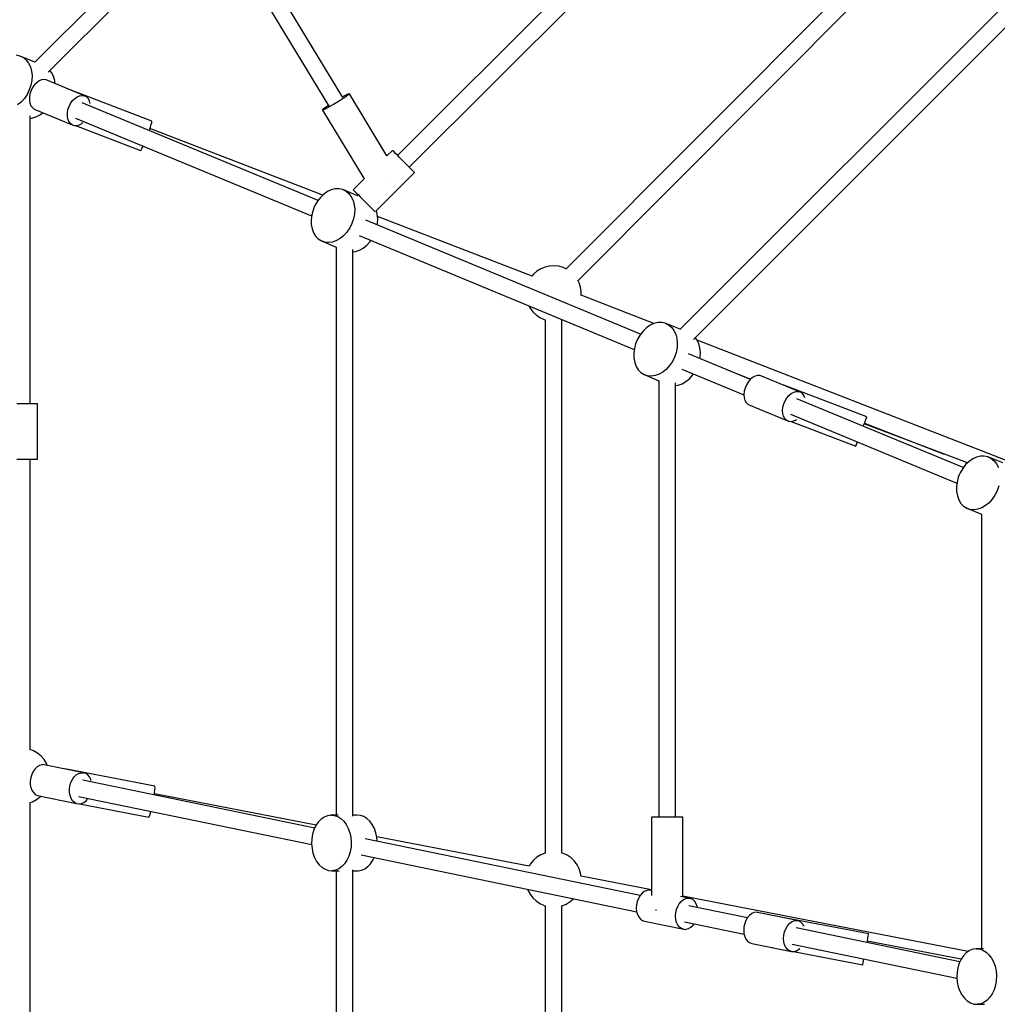
# Model space of a CAD drawing. Units: millimetres. Extents: x -30169 to 14263, y -21214 to 15356.
# Drawn here: x -13575 to -12521, y -3350 to -2288 of the extents above; entities that cross this region are included whole.
import ezdxf

# ---------------------------------------------------------------- set-up
doc = ezdxf.new("R2010")
doc.units = ezdxf.units.MM
doc.layers.add('WIDOK', color=7, linetype='Continuous')

msp = doc.modelspace()

# ---------------------------------------------------------------- linework, layer by layer
at = {"layer": 'WIDOK'}
for p, q in [((-12581.46, -2151.46), (-12985.51, -2557.12)), ((-13384.48, -2159.99), (-13558.73, -2334.24)), ((-12972.89, -2569.74), (-12568.68, -2163.93)), ((-13544.22, -2344.97), (-13374.93, -2175.68)), ((-13226.35, -2372.39), (-13342.73, -2180.29)), ((-13358.09, -2189.56), (-13241.71, -2381.7)), ((-12935.74, -2203.2), (-13167.41, -2434.87)), ((-13154.79, -2447.49), (-12923.12, -2215.82)), ((-12479.47, -2238.89), (-12863.01, -2622.42)), ((-12848.5, -2633.15), (-12466.83, -2251.48)), ((-13574.5, -2327.51), (-13578.41, -2326.67)), ((-13558.59, -2334.1), (-13574.5, -2327.51)), ((-13574.5, -2327.51), (-13570.92, -2329.25)), ((-13570.92, -2329.25), (-13567.79, -2331.84)), ((-13567.79, -2331.84), (-13565.23, -2335.2)), ((-13565.23, -2335.2), (-13563.29, -2339.2)), ((-13563.29, -2339.2), (-13562.06, -2343.74)), ((-13562.06, -2343.74), (-13561.57, -2348.65)), ((-13540.34, -2345.5), (-13542.26, -2343.01)), ((-13538.41, -2349.51), (-13540.34, -2345.5)), ((-13561.83, -2353.79), (-13562.83, -2358.98)), ((-13561.57, -2348.65), (-13561.83, -2353.79)), ((-13556.58, -2356.22), (-13558.97, -2358.64)), ((-13553.99, -2354.41), (-13556.58, -2356.22)), ((-13551.3, -2353.29), (-13553.99, -2354.41)), ((-13548.66, -2352.92), (-13551.3, -2353.29)), ((-13546.18, -2353.31), (-13548.66, -2352.92)), ((-13505.19, -2370.28), (-13546.18, -2353.31)), ((-13537.18, -2354.04), (-13538.41, -2349.51)), ((-13536.86, -2357.16), (-13537.18, -2354.04)), ((-13564.55, -2364.07), (-13566.93, -2368.88)), ((-13562.83, -2358.98), (-13564.55, -2364.07)), ((-13563.83, -2368.3), (-13564.44, -2371.82)), ((-13562.69, -2364.84), (-13563.83, -2368.3)), ((-13562.68, -2364.82), (-13562.69, -2364.84)), ((-13561.03, -2361.55), (-13562.68, -2364.82)), ((-13558.97, -2358.64), (-13561.03, -2361.55)), ((-13432.53, -2397.84), (-13525.01, -2362.08)), ((-13219.76, -2368.16), (-13221.12, -2368.69)), ((-13219.28, -2368.18), (-13219.76, -2368.16)), ((-13219.28, -2368.18), (-13219.72, -2368.76)), ((-13178.91, -2435.13), (-13219.28, -2368.18)), ((-13573.34, -2377.08), (-13577.17, -2380.21)), ((-13569.89, -2373.27), (-13573.34, -2377.08)), ((-13566.93, -2368.88), (-13569.89, -2373.27)), ((-13564.44, -2371.82), (-13564.47, -2375.22)), ((-13564.47, -2375.22), (-13563.92, -2378.34)), ((-13563.92, -2378.34), (-13562.82, -2381.03)), ((-13521.69, -2381.8), (-13520.04, -2378.53)), ((-13520.04, -2378.53), (-13517.98, -2375.62)), ((-13517.98, -2375.62), (-13515.59, -2373.2)), ((-13515.59, -2373.2), (-13513, -2371.39)), ((-13513, -2371.39), (-13510.32, -2370.27)), ((-13510.32, -2370.27), (-13507.67, -2369.89)), ((-13253.23, -2483.28), (-13507.68, -2377.88)), ((-13507.67, -2369.89), (-13505.19, -2370.28)), ((-13502.98, -2371.42), (-13505.19, -2370.28)), ((-13502.02, -2372.25), (-13502.98, -2371.42)), ((-13501.16, -2373.24), (-13502.02, -2372.25)), ((-13499.8, -2375.67), (-13501.16, -2373.24)), ((-13498.97, -2378.6), (-13499.8, -2375.67)), ((-13498.96, -2378.81), (-13498.97, -2378.6)), ((-13232.86, -2377.58), (-13236.51, -2379.75)), ((-13229.28, -2375.37), (-13232.86, -2377.58)), ((-13225.98, -2373.26), (-13229.28, -2375.37)), ((-13226.1, -2371.23), (-13226.82, -2371.63)), ((-13223.28, -2369.73), (-13226.1, -2371.23)), ((-13223.18, -2371.38), (-13225.98, -2373.26)), ((-13221.12, -2368.69), (-13223.28, -2369.73)), ((-13221.05, -2369.85), (-13223.18, -2371.38)), ((-13219.72, -2368.76), (-13221.05, -2369.85)), ((-13562.82, -2381.03), (-13561.22, -2383.17)), ((-13561.22, -2383.17), (-13559.19, -2384.66)), ((-13559.19, -2384.66), (-13518.21, -2401.64)), ((-13552.29, -2390.52), (-13549.86, -2388.53)), ((-13523.48, -2392.2), (-13523.45, -2388.8)), ((-13523.45, -2388.8), (-13522.85, -2385.28)), ((-13522.85, -2385.28), (-13521.69, -2381.8)), ((-13247.42, -2384.61), (-13248.31, -2385.45)), ((-13248.31, -2385.45), (-13248.29, -2385.75)), ((-13247.37, -2385.5), (-13248.29, -2385.75)), ((-13248.29, -2385.75), (-13203.58, -2459.91)), ((-13245.68, -2383.29), (-13247.42, -2384.61)), ((-13245.59, -2384.71), (-13247.37, -2385.5)), ((-13243.19, -2381.57), (-13245.68, -2383.29)), ((-13243.08, -2383.43), (-13245.59, -2384.71)), ((-13242.19, -2380.92), (-13243.19, -2381.57)), ((-13241.6, -2382.63), (-13243.08, -2383.43)), ((-13239.99, -2381.74), (-13241.6, -2382.63)), ((-13236.51, -2379.75), (-13239.99, -2381.74)), ((-13563.68, -2702.48), (-13563.68, -2391.95)), ((-13563.68, -2394.73), (-13560.56, -2394.32)), ((-13560.56, -2394.32), (-13556.36, -2392.85)), ((-13556.36, -2392.85), (-13552.29, -2390.52)), ((-13522.93, -2395.32), (-13523.48, -2392.2)), ((-13521.83, -2398.01), (-13522.93, -2395.32)), ((-13520.23, -2400.15), (-13521.83, -2398.01)), ((-13518.21, -2401.64), (-13520.23, -2400.15)), ((-13514.57, -2394.51), (-13260.12, -2499.91)), ((-13510.59, -2401.66), (-13507.94, -2400.19)), ((-13507.94, -2400.19), (-13506.96, -2399.36)), ((-13433.06, -2401.47), (-13432.53, -2399.4)), ((-13432.35, -2398.17), (-13432.53, -2397.84)), ((-13432.53, -2399.4), (-13432.35, -2398.17)), ((-13518.21, -2401.64), (-13515.85, -2402.41)), ((-13515.85, -2402.41), (-13513.27, -2402.41)), ((-13514.8, -2402.41), (-13444.64, -2429.54)), ((-13513.27, -2402.41), (-13510.59, -2401.66)), ((-13435.17, -2407.92), (-13435.04, -2407.57)), ((-13435.04, -2407.57), (-13433.92, -2404.24)), ((-13248.22, -2477.66), (-13434.4, -2405.66)), ((-13433.92, -2404.24), (-13433.06, -2401.47)), ((-13444.64, -2429.54), (-13444.1, -2428.95)), ((-13444.1, -2428.95), (-13443.25, -2427.48)), ((-13443.25, -2427.48), (-13442.12, -2425.2)), ((-13442.12, -2425.2), (-13441.87, -2424.63)), ((-13173.07, -2429.21), (-13178.94, -2435.09)), ((-13173.03, -2429.26), (-13173.07, -2429.21)), ((-13172.43, -2429.86), (-13173.03, -2429.26)), ((-13171.3, -2430.98), (-13172.43, -2429.86)), ((-13169.7, -2432.59), (-13171.3, -2430.98)), ((-13167.69, -2434.6), (-13169.7, -2432.59)), ((-13165.37, -2436.91), (-13167.69, -2434.6)), ((-13162.86, -2439.43), (-13165.37, -2436.91)), ((-13160.26, -2442.03), (-13162.86, -2439.43)), ((-13157.7, -2444.58), (-13160.26, -2442.03)), ((-13190.87, -2494.99), (-13149.08, -2453.2)), ((-13155.3, -2446.98), (-13157.7, -2444.58)), ((-13153.18, -2449.11), (-13155.3, -2446.98)), ((-13151.42, -2450.87), (-13153.18, -2449.11)), ((-13150.11, -2452.17), (-13151.42, -2450.87)), ((-13149.32, -2452.96), (-13150.11, -2452.17)), ((-13149.08, -2453.2), (-13149.32, -2452.96)), ((-13203.65, -2459.79), (-13215.5, -2471.64)), ((-13181.35, -2463.06), (-13181.33, -2463.05)), ((-13181.33, -2463.05), (-13181.32, -2463.04)), ((-13243.05, -2473.77), (-13247.01, -2476.51)), ((-13238.89, -2471.86), (-13243.05, -2473.77)), ((-13234.68, -2470.85), (-13238.89, -2471.86)), ((-13230.55, -2470.76), (-13234.68, -2470.85)), ((-13226.63, -2471.6), (-13230.55, -2470.76)), ((-13210.73, -2478.19), (-13226.63, -2471.6)), ((-13226.63, -2471.6), (-13223.06, -2473.34)), ((-13223.06, -2473.34), (-13219.93, -2475.93)), ((-13215.5, -2471.64), (-13215.46, -2471.68)), ((-13215.46, -2471.68), (-13214.86, -2472.28)), ((-13214.86, -2472.28), (-13213.73, -2473.41)), ((-13213.73, -2473.41), (-13212.12, -2475.02)), ((-13253.88, -2484.11), (-13256.56, -2488.73)), ((-13250.67, -2480), (-13253.88, -2484.11)), ((-13247.01, -2476.51), (-13250.67, -2480)), ((-13219.93, -2475.93), (-13217.36, -2479.29)), ((-13217.36, -2479.29), (-13215.43, -2483.29)), ((-13215.43, -2483.29), (-13214.2, -2487.83)), ((-13212.12, -2475.02), (-13210.12, -2477.02)), ((-13209.84, -2477.3), (-13210.87, -2478.33)), ((-13210.12, -2477.02), (-13207.8, -2479.34)), ((-13207.8, -2479.34), (-13205.28, -2481.85)), ((-13205.28, -2481.85), (-13202.69, -2484.45)), ((-13202.69, -2484.45), (-13200.13, -2487.01)), ((-13258.62, -2493.7), (-13259.99, -2498.86)), ((-13257.68, -2491.18), (-13258.62, -2493.7)), ((-13256.56, -2488.73), (-13257.68, -2491.18)), ((-13214.2, -2487.83), (-13213.7, -2492.74)), ((-13213.7, -2492.74), (-13213.96, -2497.88)), ((-13200.13, -2487.01), (-13197.73, -2489.41)), ((-13197.73, -2489.41), (-13195.6, -2491.54)), ((-13195.6, -2491.54), (-13193.84, -2493.29)), ((-13193.84, -2493.29), (-13192.54, -2494.6)), ((-13192.54, -2494.6), (-13191.75, -2495.39)), ((-13191.75, -2495.39), (-13191.62, -2495.51)), ((-13189.32, -2498.13), (-13190.32, -2494.44)), ((-13259.99, -2498.86), (-13260.63, -2504.05)), ((-13260.63, -2504.05), (-13260.51, -2509.09)), ((-13214.97, -2503.07), (-13216.69, -2508.16)), ((-13213.96, -2497.88), (-13214.97, -2503.07)), ((-12905.37, -2627.37), (-13201.82, -2504.58)), ((-13188.82, -2503.05), (-13189.32, -2498.13)), ((-13189.08, -2508.19), (-13188.82, -2503.05)), ((-13022.52, -2564.94), (-13189.07, -2500.53)), ((-13260.51, -2509.09), (-13259.64, -2513.84)), ((-13259.64, -2513.84), (-13258.05, -2518.13)), ((-13219.07, -2512.97), (-13222.03, -2517.36)), ((-13216.69, -2508.16), (-13219.07, -2512.97)), ((-13189.38, -2509.73), (-13189.08, -2508.19)), ((-13258.05, -2518.13), (-13255.79, -2521.82)), ((-13255.79, -2521.82), (-13252.94, -2524.8)), ((-13252.94, -2524.8), (-13249.57, -2526.98)), ((-13245.81, -2528.28), (-13249.57, -2526.98)), ((-13249.57, -2526.98), (-13233.67, -2533.57)), ((-13233.38, -2526.63), (-13237.58, -2528.1)), ((-13229.3, -2524.3), (-13233.38, -2526.63)), ((-13225.48, -2521.17), (-13229.3, -2524.3)), ((-13222.03, -2517.36), (-13225.48, -2521.17)), ((-13208.71, -2521.21), (-12912.26, -2644)), ((-13200.6, -2531.48), (-13197.15, -2527.66)), ((-13197.15, -2527.66), (-13196.27, -2526.36)), ((-13241.77, -2528.65), (-13245.81, -2528.28)), ((-13237.58, -2528.1), (-13241.77, -2528.65)), ((-13233.67, -2533.37), (-13233.67, -3146.28)), ((-13215.82, -3147.26), (-13215.82, -2536.04)), ((-13212.7, -2538.41), (-13208.5, -2536.94)), ((-13208.5, -2536.94), (-13204.42, -2534.6)), ((-13204.42, -2534.6), (-13200.6, -2531.48)), ((-13215.82, -2538.82), (-13212.7, -2538.41)), ((-13012.96, -2557), (-13017.15, -2559.61)), ((-13008.4, -2555.11), (-13012.96, -2557)), ((-13003.59, -2553.99), (-13008.4, -2555.11)), ((-12998.66, -2553.69), (-13003.59, -2553.99)), ((-12993.75, -2554.2), (-12998.66, -2553.69)), ((-12988.98, -2555.51), (-12993.75, -2554.2)), ((-12985.17, -2557.27), (-12988.98, -2555.51)), ((-13020.85, -2562.88), (-13022.57, -2565)), ((-13017.15, -2559.61), (-13020.85, -2562.88)), ((-12971.65, -2572.14), (-12973.06, -2569.41)), ((-12970.15, -2576.84), (-12971.65, -2572.14)), ((-12969.43, -2581.73), (-12970.15, -2576.84)), ((-12969.52, -2585.87), (-12969.43, -2581.73)), ((-12891.08, -2615.98), (-12969.51, -2585.49)), ((-13025.92, -2596.92), (-13024.64, -2599.41)), ((-13024.64, -2599.41), (-13021.68, -2603.37)), ((-13021.68, -2603.37), (-13018.12, -2606.79)), ((-13018.12, -2606.79), (-13014.04, -2609.57)), ((-13014.04, -2609.57), (-13009.56, -2611.65)), ((-13009.56, -2611.65), (-13007.85, -2612.12)), ((-13008.2, -2612.03), (-13008.2, -3187.13)), ((-12990.7, -2612.18), (-12990.15, -2612.05)), ((-12990.35, -3187.2), (-12990.35, -2612.1)), ((-12990.15, -2612.05), (-12989.77, -2611.89)), ((-12899.15, -2620.6), (-12902.8, -2624.09)), ((-12895.18, -2617.86), (-12899.15, -2620.6)), ((-12891.03, -2615.95), (-12895.18, -2617.86)), ((-12886.82, -2614.94), (-12891.03, -2615.95)), ((-12882.69, -2614.85), (-12886.82, -2614.94)), ((-12878.77, -2615.69), (-12882.69, -2614.85)), ((-12862.86, -2622.28), (-12878.77, -2615.69)), ((-12878.77, -2615.69), (-12875.19, -2617.43)), ((-12875.19, -2617.43), (-12872.07, -2620.02)), ((-12872.07, -2620.02), (-12869.5, -2623.38)), ((-12908.7, -2632.82), (-12909.81, -2635.27)), ((-12906.02, -2628.2), (-12908.7, -2632.82)), ((-12902.8, -2624.09), (-12906.02, -2628.2)), ((-12869.5, -2623.38), (-12867.57, -2627.38)), ((-12867.57, -2627.38), (-12866.33, -2631.92)), ((-12866.33, -2631.92), (-12865.84, -2636.83)), ((-12844.62, -2633.68), (-12846.53, -2631.18)), ((-12842.69, -2637.69), (-12844.62, -2633.68)), ((-12912.13, -2642.95), (-12912.76, -2648.14)), ((-12910.76, -2637.79), (-12912.13, -2642.95)), ((-12909.81, -2635.27), (-12910.76, -2637.79)), ((-12866.1, -2641.97), (-12867.11, -2647.16)), ((-12865.84, -2636.83), (-12866.1, -2641.97)), ((-12511.97, -2763.34), (-12844.41, -2634.12)), ((-12841.45, -2642.22), (-12842.69, -2637.69)), ((-12840.96, -2647.14), (-12841.45, -2642.22)), ((-12912.76, -2648.14), (-12912.65, -2653.18)), ((-12912.65, -2653.18), (-12911.78, -2657.93)), ((-12868.83, -2652.25), (-12871.21, -2657.06)), ((-12867.11, -2647.16), (-12868.83, -2652.25)), ((-12787.08, -2676.37), (-12853.96, -2648.67)), ((-12841.52, -2653.82), (-12841.22, -2652.27)), ((-12841.22, -2652.27), (-12840.96, -2647.14)), ((-12911.78, -2657.93), (-12910.19, -2662.22)), ((-12910.19, -2662.22), (-12907.93, -2665.91)), ((-12877.62, -2665.26), (-12881.44, -2668.39)), ((-12874.17, -2661.45), (-12877.62, -2665.26)), ((-12871.21, -2657.06), (-12874.17, -2661.45)), ((-12860.85, -2665.3), (-12793.96, -2693)), ((-12812.82, -2665.71), (-12786.55, -2675.92)), ((-12907.93, -2665.91), (-12905.07, -2668.89)), ((-12905.07, -2668.89), (-12901.71, -2671.07)), ((-12897.95, -2672.37), (-12901.71, -2671.07)), ((-12901.71, -2671.07), (-12885.8, -2677.66)), ((-12893.91, -2672.74), (-12897.95, -2672.37)), ((-12889.72, -2672.19), (-12893.91, -2672.74)), ((-12885.52, -2670.72), (-12889.72, -2672.19)), ((-12881.44, -2668.39), (-12885.52, -2670.72)), ((-12856.56, -2678.69), (-12852.73, -2675.57)), ((-12852.73, -2675.57), (-12849.29, -2671.75)), ((-12849.29, -2671.75), (-12848.41, -2670.45)), ((-12784.68, -2674.32), (-12787.16, -2676.43)), ((-12782.06, -2672.87), (-12784.68, -2674.32)), ((-12779.42, -2672.14), (-12782.06, -2672.87)), ((-12776.89, -2672.16), (-12779.42, -2672.14)), ((-12775.71, -2672.46), (-12776.89, -2672.16)), ((-12734.05, -2689.67), (-12775.71, -2672.46)), ((-12885.8, -2677.46), (-12885.8, -3148.31)), ((-12867.96, -3148.31), (-12867.96, -2680.13)), ((-12867.96, -2682.91), (-12864.84, -2682.5)), ((-12864.84, -2682.5), (-12860.64, -2681.03)), ((-12860.64, -2681.03), (-12856.56, -2678.69)), ((-12792.7, -2685.59), (-12793.62, -2689.1)), ((-12791.27, -2682.2), (-12792.7, -2685.59)), ((-12789.4, -2679.1), (-12791.27, -2682.2)), ((-12787.16, -2676.43), (-12789.4, -2679.1)), ((-12661.47, -2716.76), (-12751.04, -2682.65)), ((-12793.62, -2689.1), (-12793.98, -2692.58)), ((-12793.98, -2692.58), (-12793.78, -2695.86)), ((-12793.78, -2695.86), (-12793.01, -2698.79)), ((-12749.61, -2699.41), (-12747.73, -2696.31)), ((-12747.73, -2696.31), (-12745.5, -2693.64)), ((-12745.5, -2693.64), (-12743.02, -2691.53)), ((-12743.02, -2691.53), (-12740.39, -2690.08)), ((-12740.39, -2690.08), (-12737.76, -2689.34)), ((-12737.76, -2689.34), (-12735.23, -2689.37)), ((-12557.51, -2771.46), (-12736.99, -2697.12)), ((-12735.23, -2689.37), (-12734.05, -2689.67)), ((-12732.93, -2690.15), (-12734.05, -2689.67)), ((-12730.97, -2691.65), (-12732.93, -2690.15)), ((-12729.43, -2693.81), (-12730.97, -2691.65)), ((-12728.5, -2696.22), (-12729.43, -2693.81)), ((-13574.89, -2702.48), (-13577.94, -2702.48)), ((-13571.75, -2702.48), (-13574.89, -2702.48)), ((-13568.65, -2702.48), (-13571.75, -2702.48)), ((-13565.68, -2702.48), (-13568.65, -2702.48)), ((-13562.94, -2702.48), (-13565.68, -2702.48)), ((-13560.54, -2702.48), (-13562.94, -2702.48)), ((-13558.54, -2702.48), (-13560.54, -2702.48)), ((-13557.03, -2702.48), (-13558.54, -2702.48)), ((-13556.04, -2702.48), (-13557.03, -2702.48)), ((-13555.62, -2702.48), (-13556.04, -2702.48)), ((-13555.62, -2762.48), (-13555.62, -2702.48)), ((-12793.01, -2698.79), (-12791.71, -2701.23)), ((-12791.71, -2701.23), (-12789.95, -2703.07)), ((-12789.95, -2703.07), (-12787.8, -2704.22)), ((-12787.8, -2704.22), (-12746.14, -2721.43)), ((-12752.32, -2709.79), (-12751.96, -2706.31)), ((-12751.96, -2706.31), (-12751.04, -2702.79)), ((-12751.04, -2702.79), (-12749.61, -2699.41)), ((-12766.92, -2712.7), (-12766.93, -2712.71)), ((-12766.93, -2712.71), (-12766.75, -2712.78)), ((-12752.11, -2713.07), (-12752.32, -2709.79)), ((-12751.34, -2716), (-12752.11, -2713.07)), ((-12750.05, -2718.44), (-12751.34, -2716)), ((-12748.29, -2720.28), (-12750.05, -2718.44)), ((-12743.87, -2713.75), (-12564.39, -2788.09)), ((-12662.49, -2719.46), (-12661.81, -2717.68)), ((-12661.81, -2717.68), (-12661.47, -2716.76)), ((-12746.14, -2721.43), (-12748.29, -2720.28)), ((-12746.14, -2721.43), (-12743.71, -2721.83)), ((-12743.71, -2721.83), (-12741.12, -2721.48)), ((-12743.18, -2721.76), (-12673.48, -2748.3)), ((-12741.12, -2721.48), (-12738.47, -2720.38)), ((-12738.47, -2720.38), (-12737.46, -2719.67)), ((-12665.29, -2726.81), (-12664.66, -2725.15)), ((-12664.66, -2725.15), (-12663.46, -2722)), ((-12553.13, -2766.45), (-12664.27, -2724.12)), ((-12664.04, -2723.53), (-12578.28, -2756.87)), ((-12663.46, -2722), (-12662.49, -2719.46)), ((-12673.48, -2748.3), (-12673.13, -2747.39)), ((-12673.13, -2747.39), (-12672.45, -2745.61)), ((-12672.45, -2745.61), (-12671.7, -2743.64)), ((-12543.16, -2760.04), (-12547.32, -2761.95)), ((-12538.95, -2759.03), (-12543.16, -2760.04)), ((-12534.82, -2758.94), (-12538.95, -2759.03)), ((-12530.91, -2759.78), (-12534.82, -2758.94)), ((-12515, -2766.37), (-12530.91, -2759.78)), ((-12530.91, -2759.78), (-12527.33, -2761.52)), ((-13577.94, -2762.48), (-13574.89, -2762.48)), ((-13574.89, -2762.48), (-13571.75, -2762.48)), ((-13571.75, -2762.48), (-13568.65, -2762.48)), ((-13568.65, -2762.48), (-13565.68, -2762.48)), ((-13565.68, -2762.48), (-13562.94, -2762.48)), ((-13563.68, -3075.76), (-13563.68, -2762.48)), ((-13562.94, -2762.48), (-13560.54, -2762.48)), ((-13560.54, -2762.48), (-13558.54, -2762.48)), ((-13558.54, -2762.48), (-13557.03, -2762.48)), ((-13557.03, -2762.48), (-13556.04, -2762.48)), ((-13556.04, -2762.48), (-13555.62, -2762.48)), ((-12554.94, -2768.18), (-12558.16, -2772.29)), ((-12551.29, -2764.69), (-12554.94, -2768.18)), ((-12547.32, -2761.95), (-12551.29, -2764.69)), ((-12527.33, -2761.52), (-12524.2, -2764.11)), ((-12524.2, -2764.11), (-12521.64, -2767.47)), ((-12521.64, -2767.47), (-12519.7, -2771.47)), ((-12562.9, -2781.88), (-12564.27, -2787.04)), ((-12561.95, -2779.36), (-12562.9, -2781.88)), ((-12560.84, -2776.91), (-12561.95, -2779.36)), ((-12558.16, -2772.29), (-12560.84, -2776.91)), ((-12564.27, -2787.04), (-12564.9, -2792.23)), ((-12564.9, -2792.23), (-12564.78, -2797.27)), ((-12519.24, -2791.25), (-12520.96, -2796.34)), ((-12564.78, -2797.27), (-12563.92, -2802.02)), ((-12563.92, -2802.02), (-12562.33, -2806.3)), ((-12523.34, -2801.15), (-12526.3, -2805.54)), ((-12520.96, -2796.34), (-12523.34, -2801.15)), ((-12562.33, -2806.3), (-12560.07, -2810)), ((-12560.07, -2810), (-12557.21, -2812.98)), ((-12557.21, -2812.98), (-12553.84, -2815.16)), ((-12533.58, -2812.48), (-12537.65, -2814.81)), ((-12529.75, -2809.35), (-12533.58, -2812.48)), ((-12526.3, -2805.54), (-12529.75, -2809.35)), ((-12550.08, -2816.45), (-12553.84, -2815.16)), ((-12553.84, -2815.16), (-12537.94, -2821.75)), ((-12546.04, -2816.83), (-12550.08, -2816.45)), ((-12541.85, -2816.28), (-12546.04, -2816.83)), ((-12537.65, -2814.81), (-12541.85, -2816.28)), ((-12537.94, -2821.55), (-12537.94, -3290.37)), ((-13560.03, -3077.1), (-13564.03, -3075.63)), ((-13555.74, -3079.54), (-13560.03, -3077.1)), ((-13551.91, -3082.65), (-13555.74, -3079.54)), ((-13548.64, -3086.35), (-13551.91, -3082.65)), ((-13546.02, -3090.54), (-13548.64, -3086.35)), ((-13545.19, -3092.55), (-13546.02, -3090.54)), ((-13560.35, -3099.16), (-13561.9, -3102.38)), ((-13558.39, -3096.39), (-13560.35, -3099.16)), ((-13556.11, -3094.19), (-13558.39, -3096.39)), ((-13553.6, -3092.66), (-13556.11, -3094.19)), ((-13551, -3091.88), (-13553.6, -3092.66)), ((-13549.7, -3091.78), (-13551, -3091.88)), ((-13548.42, -3091.88), (-13549.7, -3091.78)), ((-13506.15, -3100.64), (-13548.42, -3091.88)), ((-13429.27, -3115.22), (-13526.38, -3096.45)), ((-13511.33, -3101.42), (-13508.73, -3100.64)), ((-13508.73, -3100.64), (-13507.43, -3100.54)), ((-13507.43, -3100.54), (-13506.15, -3100.64)), ((-13503.71, -3101.42), (-13506.15, -3100.64)), ((-13562.96, -3105.88), (-13563.48, -3109.51)), ((-13563.48, -3109.51), (-13563.44, -3113.1)), ((-13561.9, -3102.38), (-13562.96, -3105.88)), ((-13520.68, -3114.64), (-13519.62, -3111.13)), ((-13519.62, -3111.13), (-13518.08, -3107.92)), ((-13518.08, -3107.92), (-13516.12, -3105.15)), ((-13516.12, -3105.15), (-13513.83, -3102.95)), ((-13513.83, -3102.95), (-13511.33, -3101.42)), ((-13256.85, -3160.45), (-13506.92, -3108.66)), ((-13501.53, -3102.95), (-13503.71, -3101.42)), ((-13499.7, -3105.15), (-13501.53, -3102.95)), ((-13498.32, -3107.92), (-13499.7, -3105.15)), ((-13498.05, -3108.93), (-13498.32, -3107.92)), ((-13563.44, -3113.1), (-13562.84, -3116.48)), ((-13562.84, -3116.48), (-13561.71, -3119.49)), ((-13561.71, -3119.49), (-13560.1, -3121.99)), ((-13560.1, -3121.99), (-13558.08, -3123.87)), ((-13521.2, -3118.27), (-13520.68, -3114.64)), ((-13521.16, -3121.86), (-13521.2, -3118.27)), ((-13520.56, -3125.24), (-13521.16, -3121.86)), ((-13429.85, -3124.62), (-13429.46, -3121.99)), ((-13429.46, -3121.99), (-13429.12, -3119.07)), ((-13429.02, -3115.58), (-13429.27, -3115.22)), ((-13429.12, -3119.07), (-13428.97, -3116.89)), ((-13428.97, -3116.89), (-13429.02, -3115.58)), ((-13564.03, -3132.77), (-13561.16, -3131.85)), ((-13563.68, -3445.97), (-13563.68, -3132.65)), ((-13561.16, -3131.85), (-13556.77, -3129.59)), ((-13558.08, -3123.87), (-13555.76, -3125.03)), ((-13556.77, -3129.59), (-13552.82, -3126.64)), ((-13555.76, -3125.03), (-13513.48, -3133.78)), ((-13552.82, -3126.64), (-13552.02, -3125.8)), ((-13533.52, -3129.63), (-13533.49, -3129.66)), ((-13533.48, -3129.64), (-13533.49, -3129.66)), ((-13533.49, -3129.66), (-13531.6, -3130.03)), ((-13519.43, -3128.25), (-13520.56, -3125.24)), ((-13517.82, -3130.75), (-13519.43, -3128.25)), ((-13515.81, -3132.62), (-13517.82, -3130.75)), ((-13513.48, -3133.78), (-13515.81, -3132.62)), ((-13511.46, -3126.05), (-13260.06, -3178.12)), ((-13508.35, -3133.78), (-13505.79, -3132.62)), ((-13505.79, -3132.62), (-13503.38, -3130.75)), ((-13503.38, -3130.75), (-13501.9, -3129.02)), ((-13255.12, -3157.04), (-13429.65, -3123.29)), ((-13513.48, -3133.78), (-13510.96, -3134.18)), ((-13510.96, -3134.18), (-13508.35, -3133.78)), ((-13510.51, -3134.11), (-13435.6, -3148.59)), ((-13433.86, -3144.04), (-13433.39, -3142.22)), ((-13435.6, -3148.59), (-13435.17, -3147.98)), ((-13435.17, -3147.98), (-13434.57, -3146.43)), ((-13434.57, -3146.43), (-13433.86, -3144.04)), ((-13252.97, -3153.84), (-13255.53, -3157.64)), ((-13249.98, -3150.72), (-13252.97, -3153.84)), ((-13246.65, -3148.38), (-13249.98, -3150.72)), ((-13243.08, -3146.88), (-13246.65, -3148.38)), ((-13239.38, -3146.28), (-13243.08, -3146.88)), ((-13231.6, -3146.28), (-13239.38, -3146.28)), ((-13239.38, -3146.28), (-13235.66, -3146.59)), ((-13235.66, -3146.59), (-13232.04, -3147.8)), ((-13232.04, -3147.8), (-13228.62, -3149.88)), ((-13228.62, -3149.88), (-13225.51, -3152.76)), ((-13225.51, -3152.76), (-13222.81, -3156.35)), ((-13211.3, -3146.28), (-13215.82, -3146.28)), ((-13207.59, -3146.59), (-13211.3, -3146.28)), ((-13203.96, -3147.8), (-13207.59, -3146.59)), ((-13200.54, -3149.88), (-13203.96, -3147.8)), ((-13197.43, -3152.76), (-13200.54, -3149.88)), ((-13194.73, -3156.35), (-13197.43, -3152.76)), ((-12893.76, -3148.31), (-12893.79, -3148.31)), ((-12893.79, -3148.31), (-12893.79, -3232.97)), ((-12892.88, -3148.31), (-12893.76, -3148.31)), ((-12891.21, -3148.31), (-12892.88, -3148.31)), ((-12888.81, -3148.31), (-12891.21, -3148.31)), ((-12885.82, -3148.31), (-12888.81, -3148.31)), ((-12882.38, -3148.31), (-12885.82, -3148.31)), ((-12878.66, -3148.31), (-12882.38, -3148.31)), ((-12874.85, -3148.31), (-12878.66, -3148.31)), ((-12871.15, -3148.31), (-12874.85, -3148.31)), ((-12867.73, -3148.31), (-12871.15, -3148.31)), ((-12864.77, -3148.31), (-12867.73, -3148.31)), ((-12862.42, -3148.31), (-12864.77, -3148.31)), ((-12860.79, -3148.31), (-12862.42, -3148.31)), ((-12859.97, -3148.31), (-12860.79, -3148.31)), ((-12859.97, -3234.5), (-12859.97, -3148.31)), ((-13257.58, -3162.01), (-13259.06, -3166.8)), ((-13255.53, -3157.64), (-13257.58, -3162.01)), ((-13222.81, -3156.35), (-13220.58, -3160.55)), ((-13220.58, -3160.55), (-13218.92, -3165.22)), ((-13192.51, -3160.55), (-13194.73, -3156.35)), ((-13190.84, -3165.22), (-13192.51, -3160.55)), ((-13259.92, -3171.89), (-13260.14, -3177.11)), ((-13259.06, -3166.8), (-13259.92, -3171.89)), ((-13218.92, -3165.22), (-13217.85, -3170.23)), ((-13217.85, -3170.23), (-13217.42, -3175.43)), ((-13217.42, -3175.43), (-13217.64, -3180.65)), ((-12906.01, -3233.12), (-13202.33, -3171.74)), ((-13189.77, -3170.23), (-13190.84, -3165.22)), ((-13025.42, -3201.44), (-13189.9, -3169.64)), ((-13189.43, -3174.42), (-13189.77, -3170.23)), ((-13260.14, -3177.11), (-13259.71, -3182.31)), ((-13259.71, -3182.31), (-13258.65, -3187.32)), ((-13218.51, -3185.73), (-13219.98, -3190.53)), ((-13217.64, -3180.65), (-13218.51, -3185.73)), ((-13258.65, -3187.32), (-13256.98, -3191.99)), ((-13256.98, -3191.99), (-13254.76, -3196.19)), ((-13254.76, -3196.19), (-13252.05, -3199.78)), ((-13222.03, -3194.9), (-13224.59, -3198.7)), ((-13219.98, -3190.53), (-13222.03, -3194.9)), ((-13206.87, -3189.14), (-12909.61, -3250.7)), ((-13196.51, -3198.7), (-13193.96, -3194.9)), ((-13193.96, -3194.9), (-13192.63, -3192.09)), ((-13020.85, -3194.95), (-13023.96, -3198.78)), ((-13017.15, -3191.68), (-13020.85, -3194.95)), ((-13012.96, -3189.07), (-13017.15, -3191.68)), ((-13008.4, -3187.18), (-13012.96, -3189.07)), ((-13007.85, -3187.05), (-13008.4, -3187.18)), ((-12988.98, -3187.58), (-12990.7, -3187.1)), ((-12984.5, -3189.65), (-12988.98, -3187.58)), ((-12980.43, -3192.44), (-12984.5, -3189.65)), ((-12976.86, -3195.86), (-12980.43, -3192.44)), ((-12973.91, -3199.82), (-12976.86, -3195.86)), ((-13252.05, -3199.78), (-13248.94, -3202.66)), ((-13248.94, -3202.66), (-13245.52, -3204.74)), ((-13245.52, -3204.74), (-13241.9, -3205.95)), ((-13241.9, -3205.95), (-13238.18, -3206.26)), ((-13234.48, -3205.66), (-13238.18, -3206.26)), ((-13238.18, -3206.26), (-13230.41, -3206.26)), ((-13230.91, -3204.16), (-13234.48, -3205.66)), ((-13233.67, -3206.26), (-13233.67, -3817.73)), ((-13227.58, -3201.82), (-13230.91, -3204.16)), ((-13224.59, -3198.7), (-13227.58, -3201.82)), ((-13215.82, -3818.7), (-13215.82, -3205.32)), ((-13215.82, -3206.26), (-13210.1, -3206.26)), ((-13210.1, -3206.26), (-13206.4, -3205.66)), ((-13206.4, -3205.66), (-13202.83, -3204.16)), ((-13202.83, -3204.16), (-13199.5, -3201.82)), ((-13199.5, -3201.82), (-13196.51, -3198.7)), ((-13023.96, -3198.78), (-13025.47, -3201.43)), ((-12971.65, -3204.21), (-12973.91, -3199.82)), ((-12970.15, -3208.91), (-12971.65, -3204.21)), ((-12969.6, -3212.64), (-12970.15, -3208.91)), ((-12893.79, -3227), (-12969.66, -3212.25)), ((-13027.13, -3226.36), (-13026.9, -3227.09)), ((-13026.9, -3227.09), (-13024.64, -3231.48)), ((-12898.86, -3227.51), (-12901.42, -3228.67)), ((-12896.25, -3227.12), (-12898.86, -3227.51)), ((-12893.79, -3227.5), (-12896.25, -3227.12)), ((-13024.64, -3231.48), (-13021.68, -3235.44)), ((-13021.68, -3235.44), (-13018.12, -3238.86)), ((-13018.12, -3238.86), (-13014.04, -3241.64)), ((-12981.4, -3239.62), (-12977.93, -3236.55)), ((-12907.73, -3236.06), (-12909.04, -3239.44)), ((-12905.97, -3233.05), (-12907.73, -3236.06)), ((-12903.83, -3230.55), (-12905.97, -3233.05)), ((-12901.42, -3228.67), (-12903.83, -3230.55)), ((-12851.45, -3236.27), (-12862.5, -3233.98)), ((-12861.56, -3239.3), (-12859.15, -3237.43)), ((-12552.22, -3293.38), (-12859.97, -3233.57)), ((-12859.15, -3237.43), (-12856.58, -3236.27)), ((-12856.58, -3236.27), (-12853.97, -3235.87)), ((-12853.97, -3235.87), (-12851.45, -3236.27)), ((-12849.13, -3237.43), (-12851.45, -3236.27)), ((-12847.11, -3239.3), (-12849.13, -3237.43)), ((-13014.04, -3241.64), (-13009.56, -3243.72)), ((-13009.56, -3243.72), (-13007.85, -3244.19)), ((-13008.2, -3244.1), (-13008.2, -3819.2)), ((-12990.7, -3244.25), (-12990.15, -3244.12)), ((-12990.35, -3819.27), (-12990.35, -3244.17)), ((-12990.15, -3244.12), (-12985.59, -3242.23)), ((-12985.59, -3242.23), (-12981.4, -3239.62)), ((-12909.84, -3243.03), (-12910.08, -3246.66)), ((-12910.08, -3246.66), (-12909.76, -3250.16)), ((-12909.04, -3239.44), (-12909.84, -3243.03)), ((-12889.26, -3248.31), (-12888.81, -3248.31)), ((-12888.81, -3248.31), (-12888.32, -3248.31)), ((-12867.56, -3251.78), (-12866.77, -3248.19)), ((-12866.77, -3248.19), (-12865.46, -3244.81)), ((-12865.46, -3244.81), (-12863.69, -3241.8)), ((-12863.69, -3241.8), (-12861.56, -3239.3)), ((-12790.21, -3257.1), (-12853.47, -3244)), ((-12845.5, -3241.8), (-12847.11, -3239.3)), ((-12844.37, -3244.81), (-12845.5, -3241.8)), ((-12844.17, -3245.92), (-12844.37, -3244.81)), ((-12909.76, -3250.16), (-12908.89, -3253.37)), ((-12908.89, -3253.37), (-12907.51, -3256.15)), ((-12907.51, -3256.15), (-12905.68, -3258.35)), ((-12905.68, -3258.35), (-12903.5, -3259.87)), ((-12903.5, -3259.87), (-12901.06, -3260.66)), ((-12867.8, -3255.41), (-12867.56, -3251.78)), ((-12867.48, -3258.92), (-12867.8, -3255.41)), ((-12866.61, -3262.13), (-12867.48, -3258.92)), ((-12791.86, -3259.88), (-12793.18, -3263.25)), ((-12790.09, -3256.89), (-12791.86, -3259.88)), ((-12787.97, -3254.42), (-12790.09, -3256.89)), ((-12785.59, -3252.57), (-12787.97, -3254.42)), ((-12783.06, -3251.44), (-12785.59, -3252.57)), ((-12780.5, -3251.08), (-12783.06, -3251.44)), ((-12779.25, -3251.19), (-12780.5, -3251.08)), ((-12736.24, -3260.07), (-12779.25, -3251.19)), ((-12757.75, -3255.66), (-12757.75, -3255.68)), ((-12757.4, -3255.73), (-12757.75, -3255.66)), ((-12659.52, -3274.36), (-12756.08, -3255.98)), ((-12742.59, -3261.45), (-12740.06, -3260.32)), ((-12740.06, -3260.32), (-12737.5, -3259.96)), ((-12737.5, -3259.96), (-12736.24, -3260.07)), ((-12735.03, -3260.38), (-12736.24, -3260.07)), ((-12732.76, -3261.57), (-12735.03, -3260.38)), ((-12901.06, -3260.66), (-12858.79, -3269.41)), ((-12865.23, -3264.9), (-12866.61, -3262.13)), ((-12863.41, -3267.1), (-12865.23, -3264.9)), ((-12861.23, -3268.63), (-12863.41, -3267.1)), ((-12858.79, -3269.41), (-12861.23, -3268.63)), ((-12858.79, -3269.41), (-12857.51, -3269.51)), ((-12858.01, -3261.39), (-12793.83, -3274.68)), ((-12857.51, -3269.51), (-12856.21, -3269.41)), ((-12856.21, -3269.41), (-12853.61, -3268.63)), ((-12853.61, -3268.63), (-12851.1, -3267.1)), ((-12851.1, -3267.1), (-12848.82, -3264.9)), ((-12848.82, -3264.9), (-12847.82, -3263.5)), ((-12794, -3266.83), (-12794.28, -3270.46)), ((-12794.28, -3270.46), (-12794.01, -3273.98)), ((-12793.18, -3263.25), (-12794, -3266.83)), ((-12750.18, -3272.13), (-12748.86, -3268.76)), ((-12748.86, -3268.76), (-12747.09, -3265.77)), ((-12747.09, -3265.77), (-12744.97, -3263.3)), ((-12744.97, -3263.3), (-12742.59, -3261.45)), ((-12561.12, -3304.54), (-12737.53, -3268.01)), ((-12730.81, -3263.47), (-12732.76, -3261.57)), ((-12729.26, -3266), (-12730.81, -3263.47)), ((-12729.2, -3266.18), (-12729.26, -3266)), ((-12794.01, -3273.98), (-12793.19, -3277.2)), ((-12793.19, -3277.2), (-12791.87, -3279.99)), ((-12791.87, -3279.99), (-12790.11, -3282.22)), ((-12751.28, -3279.34), (-12751, -3275.71)), ((-12751, -3282.86), (-12751.28, -3279.34)), ((-12751, -3275.71), (-12750.18, -3272.13)), ((-12660.94, -3281.86), (-12660.38, -3278.89)), ((-12660.38, -3278.89), (-12659.94, -3276.57)), ((-12659.94, -3276.57), (-12659.64, -3275.04)), ((-12659.64, -3275.04), (-12659.52, -3274.36)), ((-12790.11, -3282.22), (-12787.99, -3283.77)), ((-12787.99, -3283.77), (-12785.6, -3284.59)), ((-12785.6, -3284.59), (-12742.6, -3293.47)), ((-12764.08, -3288.92), (-12764.1, -3289)), ((-12764.1, -3289), (-12763.39, -3289.14)), ((-12750.19, -3286.08), (-12751, -3282.86)), ((-12748.87, -3288.87), (-12750.19, -3286.08)), ((-12747.11, -3291.1), (-12748.87, -3288.87)), ((-12744.98, -3292.65), (-12747.11, -3291.1)), ((-12742.04, -3285.41), (-12564.33, -3322.21)), ((-12737.51, -3292.75), (-12735.04, -3291.25)), ((-12735.04, -3291.25), (-12733.82, -3290.08)), ((-12661.31, -3283.79), (-12660.94, -3281.86)), ((-12559.65, -3301.51), (-12661.01, -3282.21)), ((-12547.35, -3290.97), (-12550.92, -3292.47)), ((-12543.66, -3290.37), (-12547.35, -3290.97)), ((-12535.88, -3290.37), (-12543.66, -3290.37)), ((-12543.66, -3290.37), (-12539.94, -3290.68)), ((-12539.94, -3290.68), (-12536.31, -3291.89)), ((-12536.31, -3291.89), (-12532.9, -3293.97)), ((-12742.6, -3293.47), (-12744.98, -3292.65)), ((-12742.6, -3293.47), (-12740.07, -3293.5)), ((-12740.5, -3293.49), (-12665.86, -3307.71)), ((-12740.07, -3293.5), (-12737.51, -3292.75)), ((-12665, -3303.18), (-12664.67, -3301.43)), ((-12559.8, -3301.73), (-12561.85, -3306.09)), ((-12557.24, -3297.93), (-12559.8, -3301.73)), ((-12554.25, -3294.81), (-12557.24, -3297.93)), ((-12550.92, -3292.47), (-12554.25, -3294.81)), ((-12532.9, -3293.97), (-12529.79, -3296.85)), ((-12529.79, -3296.85), (-12527.08, -3300.44)), ((-12527.08, -3300.44), (-12524.86, -3304.64)), ((-12665.86, -3307.71), (-12665.74, -3307.03)), ((-12665.74, -3307.03), (-12665.44, -3305.5)), ((-12665.44, -3305.5), (-12665, -3303.18)), ((-12563.33, -3310.89), (-12564.19, -3315.98)), ((-12561.85, -3306.09), (-12563.33, -3310.89)), ((-12524.86, -3304.64), (-12523.19, -3309.31)), ((-12523.19, -3309.31), (-12522.13, -3314.32)), ((-12564.19, -3315.98), (-12564.41, -3321.2)), ((-12564.41, -3321.2), (-12563.98, -3326.4)), ((-12522.13, -3314.32), (-12521.7, -3319.52)), ((-12521.7, -3319.52), (-12521.92, -3324.74)), ((-12563.98, -3326.4), (-12562.92, -3331.41)), ((-12562.92, -3331.41), (-12561.25, -3336.08)), ((-12524.26, -3334.62), (-12526.31, -3338.99)), ((-12522.78, -3329.82), (-12524.26, -3334.62)), ((-12521.92, -3324.74), (-12522.78, -3329.82)), ((-12561.25, -3336.08), (-12559.03, -3340.28)), ((-12559.03, -3340.28), (-12556.32, -3343.87)), ((-12556.32, -3343.87), (-12553.21, -3346.75)), ((-12528.87, -3342.79), (-12531.86, -3345.91)), ((-12526.31, -3338.99), (-12528.87, -3342.79)), ((-12553.21, -3346.75), (-12549.8, -3348.83)), ((-12549.8, -3348.83), (-12546.17, -3350.04)), ((-12546.17, -3350.04), (-12542.46, -3350.35)), ((-12538.76, -3349.75), (-12542.46, -3350.35)), ((-12542.46, -3350.35), (-12534.68, -3350.35)), ((-12535.19, -3348.25), (-12538.76, -3349.75)), ((-12531.86, -3345.91), (-12535.19, -3348.25))]:
    msp.add_line(p, q, dxfattribs=at)

doc.saveas('drawing.dxf')
